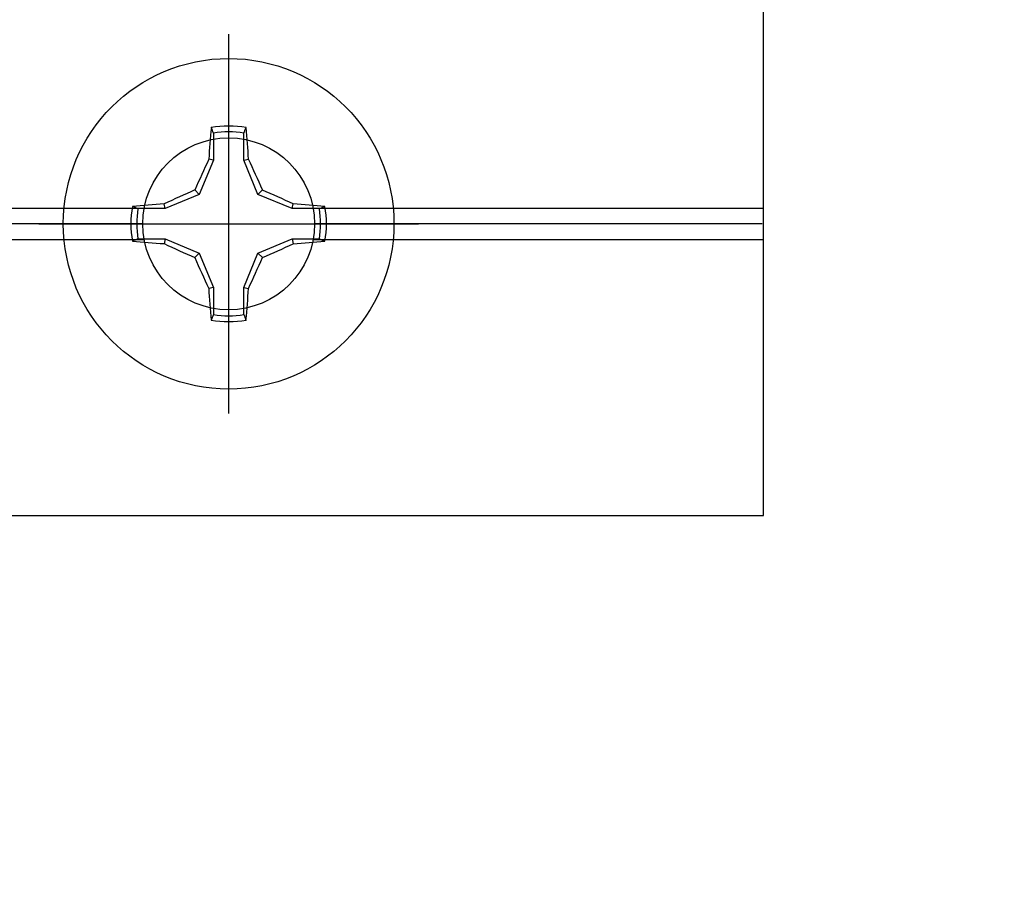
# Model space of a CAD drawing. Units: inches. Extents: x 0 to 16, y 0 to 18.7.
# Drawn here: x 12.1 to 13.4, y 9.4 to 10.5 of the extents above; entities that cross this region are included whole.
import ezdxf
from ezdxf import colors
from ezdxf.entities.mleader import LeaderData, LeaderLine
from ezdxf.math import Vec2, Vec3

# ---------------------------------------------------------------- set-up
doc = ezdxf.new("R2010")
doc.units = ezdxf.units.IN
doc.header["$MEASUREMENT"] = 0
doc.layers.add('Arcadia-Profile', color=5, linetype='Continuous')
doc.layers.add('Arcadia-Text', color=3, linetype='Continuous')
doc.styles.get("Standard").update_dxf_attribs({"font": 'ARIALN.TTF'})

# ---------------------------------------------------------------- blocks, each defined once
blk = doc.blocks.new('Clip OPG1999-19')
at = {"layer": 'Arcadia-Profile'}
for p, q in [((0.1087, -0.855), (2.7038, -0.855)), ((2.9212, -0.855), (3.5, -0.855)), ((2.702, -0.875), (0.1105, -0.875)), ((3.4982, -0.875), (2.923, -0.875)), ((0.1087, -0.895), (2.7038, -0.895)), ((2.9212, -0.895), (3.5, -0.895))]:
    blk.add_line(p, q, dxfattribs=at)
blk.add_lwpolyline([(-3.5, -1.25), (3.5, -1.25), (3.5, 0), (-3.5, 0)], close=True, dxfattribs=at)
blk.add_circle((2.8125, -0.875), 0.1105, dxfattribs=at)
blk = doc.blocks.new('Dynblock #12-11 x 0.500 PHSMS')
at = {"layer": 'Arcadia-Profile'}
for p, q in [((0, 0.2438), (0, -0.2438)), ((-0.0195, 0.1166), (-0.0195, 0.0818)), ((0.0195, 0.0818), (0.0195, 0.1166)), ((-0.0195, 0.0818), (-0.0377, 0.0377)), ((-0.0195, 0.0818), (-0.0256, 0.083)), ((0.0195, 0.0818), (0.0256, 0.083)), ((0.0377, 0.0377), (0.0195, 0.0818)), ((-0.0377, 0.0377), (-0.0435, 0.0435)), ((0.0377, 0.0377), (0.0435, 0.0435)), ((-0.0818, 0.0195), (-0.083, 0.0256)), ((-0.0377, 0.0377), (-0.0818, 0.0195)), ((0.0818, 0.0195), (0.0377, 0.0377)), ((0.0818, 0.0195), (0.083, 0.0256)), ((-0.0818, 0.0195), (-0.1166, 0.0195)), ((0.1166, 0.0195), (0.0818, 0.0195)), ((-0.2438, 0), (0.2438, 0)), ((-0.1166, -0.0195), (-0.0818, -0.0195)), ((-0.0818, -0.0195), (-0.083, -0.0256)), ((-0.0818, -0.0195), (-0.0377, -0.0377)), ((0.0377, -0.0377), (0.0818, -0.0195)), ((0.0818, -0.0195), (0.083, -0.0256)), ((0.0818, -0.0195), (0.1166, -0.0195)), ((-0.0377, -0.0377), (-0.0435, -0.0435)), ((-0.0377, -0.0377), (-0.0195, -0.0818)), ((0.0195, -0.0818), (0.0377, -0.0377)), ((0.0377, -0.0377), (0.0435, -0.0435)), ((-0.0195, -0.0818), (-0.0256, -0.083)), ((-0.0195, -0.0818), (-0.0195, -0.1166)), ((0.0195, -0.0818), (0.0256, -0.083)), ((0.0195, -0.1166), (0.0195, -0.0818))]:
    blk.add_line(p, q, dxfattribs=at)
blk.add_circle((0, 0), 0.2125, dxfattribs=at)
for centre, radius, start, end in [((1.0499, 0.0175), 1.0774, 174.3417, 176.5149), ((0, 0), 0.1257, 79.7788, 100.2212), ((0, 0), 0.1182, 80.5244, 99.4756), ((-1.0521, 0.0173), 1.0797, 3.4874, 5.656), ((1.2016, -0.4962), 1.3569, 154.7335, 156.5666), ((-1.2026, -0.4966), 1.3581, 23.4342, 25.2658), ((0.4966, -1.2026), 1.3581, 113.4342, 115.2658), ((-0.4962, -1.2016), 1.3569, 64.7335, 66.5666), ((-0.0173, -1.0521), 1.0797, 93.4874, 95.656), ((0.0175, -1.0499), 1.0774, 84.3417, 86.5149), ((0, 0), 0.1257, 169.7788, 190.2212), ((0, 0), 0.1182, 170.5244, 189.4756), ((0, 0), 0.1182, 350.5244, 9.4756), ((0, 0), 0.1257, 349.7788, 10.2212), ((-0.0175, 1.0499), 1.0774, 264.3417, 266.5149), ((0.0173, 1.0521), 1.0797, 273.4874, 275.656), ((0.4962, 1.2016), 1.3569, 244.7335, 246.5666), ((-0.4966, 1.2026), 1.3581, 293.4342, 295.2658), ((1.2026, 0.4966), 1.3581, 203.4342, 205.2658), ((-1.2016, 0.4962), 1.3569, 334.7335, 336.5666), ((1.0521, -0.0173), 1.0797, 183.4874, 185.656), ((-1.0499, -0.0175), 1.0774, 354.3417, 356.5149), ((0, 0), 0.1257, 259.7788, 280.2212), ((0, 0), 0.1182, 260.5244, 279.4756)]:
    blk.add_arc(centre, radius, start, end, dxfattribs=at)
for points in [[(-0.0195, 0.1166), (-0.0204, 0.119), (-0.0214, 0.1214), (-0.0223, 0.1238)], [(0.1166, 0.0195), (0.119, 0.0204), (0.1214, 0.0214), (0.1238, 0.0223)], [(-0.1166, -0.0195), (-0.119, -0.0204), (-0.1214, -0.0214), (-0.1238, -0.0223)], [(0.0195, -0.1166), (0.0204, -0.119), (0.0214, -0.1214), (0.0223, -0.1238)]]:
    blk.add_open_spline(points, degree=3, dxfattribs=at)
for points in [[(0.0195, 0.1166), (0.02, 0.1179), (0.0205, 0.1191), (0.021, 0.1204), (0.0214, 0.1215), (0.0219, 0.1226), (0.0223, 0.1238)], [(-0.1166, 0.0195), (-0.1179, 0.02), (-0.1191, 0.0205), (-0.1204, 0.021), (-0.1215, 0.0214), (-0.1226, 0.0219), (-0.1238, 0.0223)], [(0.1166, -0.0195), (0.1179, -0.02), (0.1191, -0.0205), (0.1204, -0.021), (0.1215, -0.0214), (0.1226, -0.0219), (0.1238, -0.0223)], [(-0.0195, -0.1166), (-0.02, -0.1179), (-0.0205, -0.1191), (-0.021, -0.1204), (-0.0214, -0.1215), (-0.0219, -0.1226), (-0.0223, -0.1238)]]:
    blk.add_open_spline(points, degree=3, knots=[0.0008756129, 0.0008756129, 0.0008756129, 0.0008756129, 0.001117965, 0.001117965, 0.001117965, 0.0013312732, 0.0013312732, 0.0013312732, 0.0013312732], dxfattribs=at)

msp = doc.modelspace()

# ---------------------------------------------------------------- block references
at = {"layer": 'Arcadia-Profile', "lineweight": -3}
for name, p in [('Clip OPG1999-19', (9.58825, 11.13258)), ('Dynblock #12-11 x 0.500 PHSMS', (12.40075, 10.25758))]:
    msp.add_blockref(name, p, dxfattribs=at)

# ---------------------------------------------------------------- leaders
at = {"layer": 'Arcadia-Text', "lineweight": -3}
ml = msp.add_multileader_mtext('Standard', dxfattribs=at)
ml.set_content('\\A1;OPG1999.19\\P(3)#12 x 1/2" FHSMS\\P(3)#12 x 1/2" PHSMS', color=256)
ml.set_leader_properties()
ml.build(insert=Vec2(0, 0))
ml.multileader.update_dxf_attribs({"dogleg_length": 0.1875, "arrow_head_size": 0.24})
ctx = ml.context
ctx.base_point, ctx.char_height, ctx.arrow_head_size, ctx.landing_gap_size, ctx.plane_origin = Vec3(11.49188, 8.73758), 0.1875, 0.24, 0.18, Vec3(13.14433, 5.43445)
notes = []
notes.append((ctx, [(0, (1, 1, 0), (11.30438, 8.73758), (1, 0), 0.1875, [(0, [(10.9945, 10.23758)], 0, [])])]))
ctx.mtext.insert, ctx.mtext.flow_direction = Vec3(11.67188, 8.85889), 5
for ctx, leaders in notes:
    for number, flags, end, landing, length, lines in leaders:
        leader = LeaderData()
        leader.index, (leader.has_last_leader_line, leader.has_dogleg_vector, leader.attachment_direction) = number, flags
        leader.last_leader_point, leader.dogleg_vector, leader.dogleg_length = Vec3(end), Vec3(landing), length
        for number, points, colour, breaks in lines:
            line = LeaderLine()
            line.index, line.vertices, line.color, line.breaks = number, Vec3.list(points), colors.encode_raw_color(colour), breaks
            leader.lines.append(line)
        ctx.leaders.append(leader)

doc.saveas('drawing.dxf')
